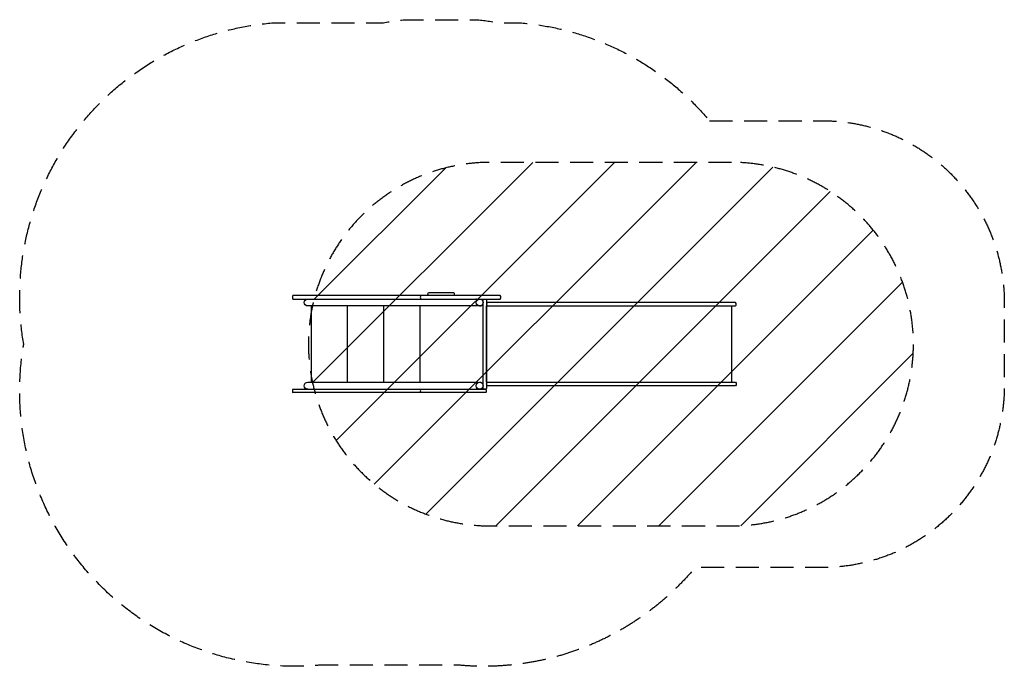
# Model space of a CAD drawing. Units: millimetres. Extents: x -2721 to 2696, y -1772 to 1785.
import ezdxf

# ---------------------------------------------------------------- set-up
doc = ezdxf.new("R2010")
doc.units = ezdxf.units.MM
doc.header["$LTSCALE"] = 20
doc.linetypes.add('HIDDEN', pattern=[9.525, 6.35, -3.175])
for name, color, linetype in [('2d', 230, 'Continuous'), ('EN-Free_Space', 10, 'HIDDEN'), ('EN-Free_Space_Hatch', 10, 'HIDDEN'), ('EN-SafetyZone', 93, 'HIDDEN')]:
    doc.layers.add(name, color=color, linetype=linetype)

msp = doc.modelspace()

# ---------------------------------------------------------------- hatches: boundary and pattern name
at = {"layer": 'EN-Free_Space_Hatch'}
h = msp.add_hatch(dxfattribs=at)
h.set_pattern_fill('ANSI31', color=256, scale=100)
edge = h.paths.add_edge_path()
edge.add_line((1195.8, 1000), (-132.4, 1000))
edge.add_arc((-132.4, 0), 1000, 90, 180)
edge.add_arc((-132.4, 0), 1000, 180, 270)
edge.add_line((-132.4, -1000), (1195.8, -1000))
edge.add_arc((1195.8, 0), 1000, 270, 360)
edge.add_arc((1195.8, 0), 1000, 0, 90)

# ---------------------------------------------------------------- linework, layer by layer
at = {"layer": '2d'}
msp.add_line((1195.8, 210), (1195.8, -210), dxfattribs=at)
for points in [[(-471.7, 267, -0.332634), (-471.7, 285), (-333.2, 285, -0.335814), (-333.2, 267)], [(-199.3, 212.3), (-199.3, 210), (-1136.3, 210, -1), (-1136.3, 248)], [(-171.3, 211.8, -0.011587), (-171.7, 212.2, 0.392922), (-178.4, 212.9, -0.843178), (-206.9, 240.2, 0.601192), (-211.1, 248)], [(1217.4, 210, 0.357033), (1217.4, 229), (-149, 229, 0.357033), (-149, 210)], [(-1136.3, -248, -1), (-1136.3, -210), (-199.3, -210), (-199.3, -212.3)], [(-211.1, -248, 0.601192), (-206.9, -240.2, -0.843178), (-178.4, -212.9, 0.392922), (-171.7, -212.2, -0.011587), (-171.3, -211.8, -0.011587)], [(-1217.4, -248), (-155.7, -248, -0.704792)], [(-1112.3, -248, 0.000002), (-1112.3, -248)]]:
    msp.add_lwpolyline(points, format="xyb", dxfattribs=at)
for points in [[(-77.4, 248, 0.357033), (-77.4, 267), (-1217.4, 267, 0.358718), (-1217.4, 248)], [(-152.3, 244.6), (-152.3, -244.6, -0.357033), (-171.3, -244.6), (-171.3, 244.6, -0.357033)], [(-149, -210), (1217.4, -210, -0.357033), (1217.4, -229), (-149, -229, -0.357033)]]:
    msp.add_lwpolyline(points, format="xyb", close=True, dxfattribs=at)
for points in [[(-199.3, 248), (-199.3, 245.7)], [(-1117.3, 210), (-1117.3, -210)], [(-917.3, -210), (-917.3, 210)], [(-717.3, -210), (-717.3, 210)], [(-517.3, -210), (-517.3, 210)], [(-152.4, -210), (-152.4, 210), (1217.4, 210)], [(-155.7, -267), (-1217.4, -267)], [(-199.3, -245.7), (-199.3, -248)]]:
    msp.add_lwpolyline(points, dxfattribs=at)
for centre in [(-190.3, 229), (-190.3, -229)]:
    msp.add_circle(centre, 19, dxfattribs=at)
for centre, start, end in [((-502.3, 257.5), 140.7035, 219.2965), ((-1205.8, -257.5), 140.6776, 219.3224), ((-502.3, -257.5), 140.7035, 219.2965), ((-167.3, -257.5), 320.7035, 39.2965)]:
    msp.add_arc(centre, 15, start, end, dxfattribs=at)
at = {"layer": 'EN-Free_Space', "elevation": 0, "flags": 128}
msp.add_lwpolyline([(1195.8, 1000), (-132.4, 1000, 0.414214), (-1132.4, 0, 0.414214), (-132.4, -1000), (1195.8, -1000, 0.414214), (2195.8, 0, 0.414214)], format="xyb", close=True, dxfattribs=at)
at = {"layer": 'EN-SafetyZone', "flags": 128}
msp.add_lwpolyline([(1073.4, 1229), (1695.7, 1229, -0.414214), (2695.7, 229), (2695.7, -229, -0.414214), (1695.7, -1229), (995.1, -1229, -0.24469), (-296.3, -1767), (-1076.9, -1767, -0.491327), (-2698.8, 0, -0.439637), (-1334.2, 1767), (-728.5, 1767, -0.022282), (-594.7, 1785), (-211.4, 1785, -0.022388), (-77, 1767), (39.9, 1767, -0.19996)], format="xyb", close=True, dxfattribs=at)

doc.saveas('drawing.dxf')
